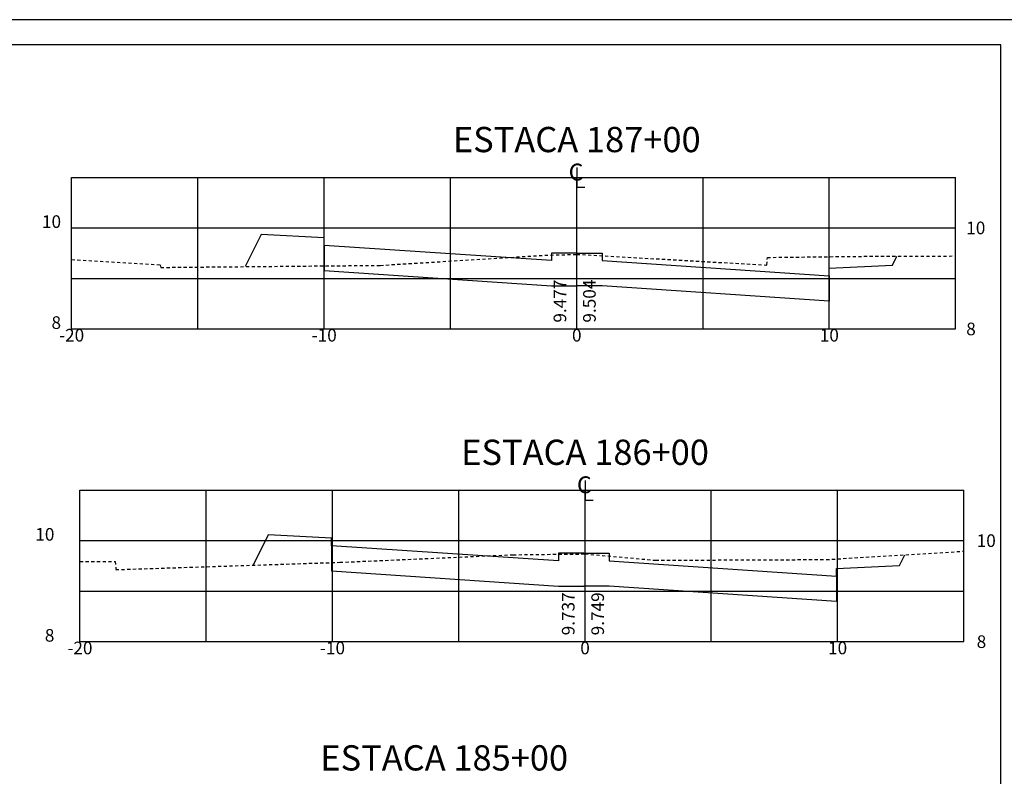
# Model space of a CAD drawing. Extents: x 181527 to 182529, y 1664632 to 1664733.
# Drawn here: x 181665 to 181704, y 1664703 to 1664733 of the extents above; entities that cross this region are included whole.
import ezdxf
from ezdxf.enums import TextEntityAlignment as Align

# ---------------------------------------------------------------- set-up
doc = ezdxf.new("R2010")
doc.units = 0
doc.linetypes.add('DASHED2', pattern=[0.375, 0.25, -0.125])
doc.layers.get('0').update_dxf_attribs({"linetype": 'CONTINUOUS'})
for name, color, linetype in [('PRAN-2', 2, 'CONTINUOUS'), ('XEG', 3, 'DASHED2'), ('XFG', 4, 'CONTINUOUS'), ('XGRID', 1, 'CONTINUOUS'), ('XGRIDT', 7, 'CONTINUOUS')]:
    doc.layers.add(name, color=color, linetype=linetype)
doc.styles.add('5MM', font='simplex.shx', dxfattribs={"height": 0.5})
doc.styles.add('S8', font='simplex')

# ---------------------------------------------------------------- blocks, each defined once
blk = doc.blocks.new('_CL')
for p, q in [((0, 0.0646), (0, -0.0651)), ((0, -0.0651), (0.0543, -0.0651))]:
    blk.add_line(p, q)
at = {"style": 'S8'}
blk.add_text('C', height=0.1111, dxfattribs=at).set_placement((-0.0049, -0.0201), align=Align.CENTER)
blk = doc.blocks.new('SEÇÕES_T3')
at = {"layer": 'PRAN-2', "linetype": 'CONTINUOUS'}
for p, q in [((181705.29, 1664733.145), (181621.29, 1664733.145)), ((181704.29, 1664732.145), (181623.79, 1664732.145)), ((181704.29, 1664674.745), (181704.29, 1664732.145))]:
    blk.add_line(p, q, dxfattribs=at)
at = {"layer": 'XEG', "ltscale": 0.5}
for points in [[(181667.503, 1664723.645), (181671.004, 1664723.441), (181671.004, 1664723.441), (181671.004, 1664723.441), (181671.004, 1664723.441), (181671.004, 1664723.441), (181671.004, 1664723.441), (181671.004, 1664723.441), (181671.004, 1664723.441), (181671.004, 1664723.441), (181671.004, 1664723.441), (181671.033, 1664723.335), (181671.033, 1664723.335), (181671.033, 1664723.335), (181671.033, 1664723.335), (181671.033, 1664723.335), (181671.034, 1664723.335), (181671.034, 1664723.335), (181671.034, 1664723.335), (181671.034, 1664723.335), (181671.034, 1664723.335), (181679.724, 1664723.417), (181679.724, 1664723.417), (181679.724, 1664723.417), (181679.724, 1664723.417), (181679.724, 1664723.417), (181679.724, 1664723.417), (181679.724, 1664723.417), (181679.724, 1664723.417), (181679.724, 1664723.417), (181679.724, 1664723.417), (181686.233, 1664723.817), (181686.233, 1664723.817), (181686.233, 1664723.817), (181686.233, 1664723.817), (181686.233, 1664723.817), (181686.234, 1664723.817), (181686.234, 1664723.817), (181686.234, 1664723.817), (181686.234, 1664723.817), (181686.234, 1664723.817), (181687.503, 1664723.853), (181687.503, 1664723.853), (181687.503, 1664723.853), (181687.503, 1664723.853), (181687.503, 1664723.853), (181687.503, 1664723.853), (181687.504, 1664723.853), (181687.504, 1664723.853), (181687.504, 1664723.853), (181687.504, 1664723.853), (181687.504, 1664723.853), (181695.024, 1664723.429), (181695.024, 1664723.429), (181695.024, 1664723.429), (181695.024, 1664723.429), (181695.024, 1664723.429), (181695.024, 1664723.429), (181695.024, 1664723.429), (181695.024, 1664723.429), (181695.024, 1664723.429), (181695.024, 1664723.429), (181695.054, 1664723.731), (181695.054, 1664723.731), (181695.054, 1664723.731), (181695.054, 1664723.731), (181695.054, 1664723.731), (181698.873, 1664723.775), (181698.873, 1664723.775), (181698.873, 1664723.775), (181698.873, 1664723.775), (181698.873, 1664723.775), (181702.503, 1664723.788)], [(181667.831, 1664711.685), (181669.232, 1664711.689), (181669.232, 1664711.689), (181669.232, 1664711.689), (181669.232, 1664711.689), (181669.232, 1664711.689), (181669.232, 1664711.689), (181669.232, 1664711.689), (181669.232, 1664711.689), (181669.232, 1664711.689), (181669.232, 1664711.689), (181669.252, 1664711.367), (181669.252, 1664711.367), (181669.252, 1664711.367), (181669.252, 1664711.367), (181669.252, 1664711.367), (181669.252, 1664711.367), (181669.252, 1664711.367), (181669.252, 1664711.367), (181669.252, 1664711.367), (181669.252, 1664711.367), (181678.122, 1664711.657), (181678.122, 1664711.657), (181678.122, 1664711.657), (181678.122, 1664711.657), (181678.122, 1664711.657), (181678.122, 1664711.657), (181678.122, 1664711.657), (181678.122, 1664711.657), (181678.122, 1664711.657), (181678.122, 1664711.657), (181684.982, 1664711.957), (181684.982, 1664711.957), (181684.982, 1664711.957), (181684.982, 1664711.957), (181684.982, 1664711.957), (181684.982, 1664711.957), (181684.982, 1664711.957), (181684.982, 1664711.957), (181684.982, 1664711.957), (181684.982, 1664711.957), (181687.831, 1664711.989), (181687.832, 1664711.989), (181687.832, 1664711.989), (181687.832, 1664711.989), (181687.832, 1664711.989), (181687.832, 1664711.989), (181687.832, 1664711.989), (181687.832, 1664711.989), (181687.832, 1664711.989), (181687.832, 1664711.989), (181687.832, 1664711.989), (181690.622, 1664711.739), (181690.622, 1664711.739), (181690.622, 1664711.739), (181690.622, 1664711.739), (181690.622, 1664711.739), (181690.622, 1664711.739), (181690.622, 1664711.739), (181690.622, 1664711.739), (181690.622, 1664711.739), (181690.622, 1664711.739), (181697.382, 1664711.767), (181697.382, 1664711.767), (181697.382, 1664711.767), (181697.382, 1664711.767), (181697.382, 1664711.767), (181697.383, 1664711.767), (181697.383, 1664711.767), (181697.383, 1664711.767), (181697.383, 1664711.767), (181697.383, 1664711.767), (181702.831, 1664712.096)]]:
    blk.add_lwpolyline(points, dxfattribs=at)
at = {"layer": 'XFG'}
for points in [[(181675.003, 1664724.634), (181675.003, 1664724.634), (181674.369, 1664723.366)], [(181677.503, 1664724.209), (181677.503, 1664724.509), (181675.003, 1664724.634)], [(181687.503, 1664723.906), (181686.503, 1664723.906), (181686.503, 1664723.606), (181677.503, 1664724.209), (181677.503, 1664723.209), (181686.503, 1664722.606), (181687.503, 1664722.606)], [(181687.503, 1664723.906), (181688.503, 1664723.906), (181688.503, 1664723.606), (181697.503, 1664723.003), (181697.503, 1664722.003), (181688.503, 1664722.606), (181687.503, 1664722.606)], [(181697.503, 1664723.003), (181697.503, 1664723.303), (181700.003, 1664723.428)], [(181700.003, 1664723.428), (181700.003, 1664723.428), (181700.179, 1664723.78)], [(181675.285, 1664712.741), (181675.285, 1664712.741), (181674.687, 1664711.544)], [(181677.786, 1664712.316), (181677.786, 1664712.616), (181675.285, 1664712.741)], [(181687.786, 1664712.013), (181686.786, 1664712.013), (181686.786, 1664711.713), (181677.786, 1664712.316), (181677.786, 1664711.316), (181686.786, 1664710.713), (181687.786, 1664710.713)], [(181687.786, 1664712.013), (181687.787, 1664712.013), (181688.787, 1664712.013), (181688.787, 1664711.713), (181697.788, 1664711.11), (181697.788, 1664710.11), (181688.787, 1664710.713), (181687.787, 1664710.713), (181687.786, 1664710.713)], [(181700.288, 1664711.535), (181700.288, 1664711.535), (181700.498, 1664711.955)], [(181697.788, 1664711.11), (181697.788, 1664711.41), (181700.288, 1664711.535)]]:
    blk.add_lwpolyline(points, dxfattribs=at)
at = {"layer": 'XGRID'}
for p, q in [((181667.503, 1664726.899), (181702.503, 1664726.899)), ((181667.503, 1664720.899), (181667.503, 1664726.899)), ((181672.503, 1664720.899), (181672.503, 1664726.899)), ((181677.503, 1664720.899), (181677.503, 1664726.899)), ((181682.503, 1664720.899), (181682.503, 1664726.899)), ((181687.503, 1664720.899), (181687.503, 1664726.899)), ((181692.503, 1664720.899), (181692.503, 1664726.899)), ((181697.503, 1664720.899), (181697.503, 1664726.899)), ((181702.503, 1664720.899), (181702.503, 1664726.899)), ((181667.503, 1664724.899), (181702.503, 1664724.899)), ((181667.503, 1664722.899), (181702.503, 1664722.899)), ((181667.503, 1664720.899), (181702.503, 1664720.899)), ((181667.831, 1664714.515), (181702.831, 1664714.515)), ((181667.831, 1664708.515), (181667.831, 1664714.515)), ((181672.831, 1664708.515), (181672.831, 1664714.515)), ((181677.831, 1664708.515), (181677.831, 1664714.515)), ((181682.831, 1664708.515), (181682.831, 1664714.515)), ((181687.831, 1664708.515), (181687.831, 1664714.515)), ((181692.831, 1664708.515), (181692.831, 1664714.515)), ((181697.831, 1664708.515), (181697.831, 1664714.515)), ((181702.831, 1664708.515), (181702.831, 1664714.515)), ((181667.831, 1664712.515), (181702.831, 1664712.515)), ((181667.831, 1664710.515), (181702.831, 1664710.515)), ((181667.831, 1664708.515), (181702.831, 1664708.515))]:
    blk.add_line(p, q, dxfattribs=at)
at = {"layer": 'XGRIDT', "xscale": 6.002400960384154, "yscale": 6.002400960384154, "zscale": 6.002400960384154}
for p in [(181687.503, 1664726.899), (181687.831, 1664714.515)]:
    blk.add_blockref('_CL', p, dxfattribs=at)
at = {"layer": 'XGRIDT', "style": '5MM'}
for s, height, p in [('ESTACA 187+00', 1, (181687.503, 1664727.899)), ('-20', 0.5, (181667.503, 1664720.399)), ('-10', 0.5, (181677.503, 1664720.399)), ('0', 0.5, (181687.503, 1664720.399)), ('10', 0.5, (181697.503, 1664720.399)), ('ESTACA 186+00', 1, (181687.831, 1664715.515)), ('-20', 0.5, (181667.831, 1664708.015)), ('-10', 0.5, (181677.831, 1664708.015)), ('0', 0.5, (181687.831, 1664708.015)), ('10', 0.5, (181697.831, 1664708.015)), ('ESTACA 185+00', 1, (181682.254, 1664703.413))]:
    blk.add_text(s, height=height, dxfattribs=at).set_placement(p, align=Align.CENTER)
for s, p in [('10', (181667.084, 1664724.899)), ('8', (181667.084, 1664720.899)), ('10', (181666.82, 1664712.515)), ('8', (181666.82, 1664708.515))]:
    blk.add_text(s, height=0.5, dxfattribs=at).set_placement(p, align=Align.RIGHT)
for s, p in [('10', (181702.924, 1664724.649)), ('8', (181702.924, 1664720.649)), ('10', (181703.338, 1664712.265)), ('8', (181703.338, 1664708.265))]:
    blk.add_text(s, height=0.5, dxfattribs=at).set_placement(p)
for s, p in [('9.477', (181687.087, 1664721.149)), ('9.504', (181688.253, 1664721.149)), ('9.737', (181687.415, 1664708.765)), ('9.749', (181688.581, 1664708.765))]:
    blk.add_text(s, height=0.5, rotation=90, dxfattribs=at).set_placement(p)

msp = doc.modelspace()

# ---------------------------------------------------------------- block references
msp.add_blockref('SEÇÕES_T3', (0, 0))

doc.saveas('drawing.dxf')
